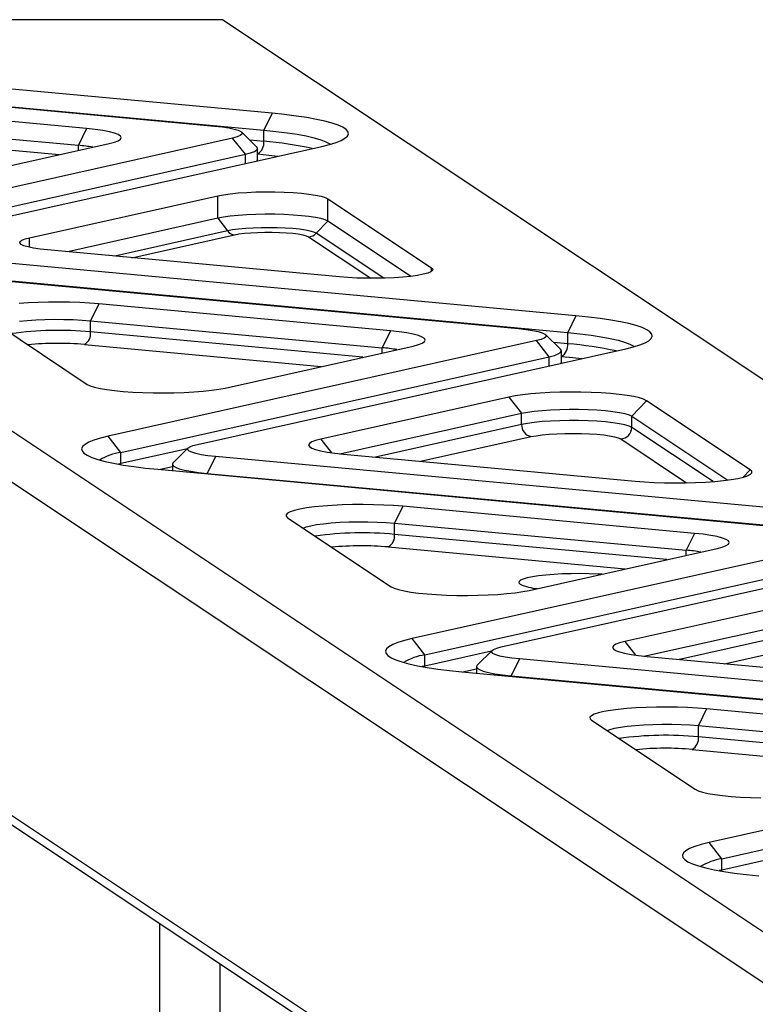
# Model space of a CAD drawing. Units: millimetres. Extents: x 17188 to 31371, y 10778 to 21097.
# Drawn here: x 23018 to 23212, y 18893 to 19153 of the extents above; entities that cross this region are included whole.
import ezdxf

# ---------------------------------------------------------------- set-up
doc = ezdxf.new("R2010")
doc.units = ezdxf.units.MM
doc.layers.add('Default', color=7, linetype='Continuous')

# ---------------------------------------------------------------- blocks, each defined once
blk = doc.blocks.new('SE7')
at = {"layer": 'Default', "color": 7, "linetype": 'Continuous'}
for p, q in [((23256.9, 18883.48), (22852.85, 19152.74)), ((23071.79, 19152.74), (22852.85, 19152.74)), ((23071.79, 19152.74), (23464.31, 18891.16)), ((22844.92, 19144.65), (23248.09, 18875.98)), ((23084.79, 19128.02), (22896.05, 19145.54)), ((22880.88, 19142.15), (23069.62, 19124.64)), ((22893.89, 19141.1), (23082.62, 19123.58)), ((23035.84, 19124), (22958.82, 19131.15)), ((23084.79, 19128.02), (23082.62, 19123.58)), ((23088.1, 19127.68), (23084.79, 19128.02)), ((23091.18, 19127.3), (23088.1, 19127.68)), ((22956.65, 19126.71), (23033.67, 19119.56)), ((23094, 19126.88), (23091.18, 19127.3)), ((23096.54, 19126.42), (23094, 19126.88)), ((23098.77, 19125.93), (23096.54, 19126.42)), ((23100.68, 19125.42), (23098.77, 19125.93)), ((23102.26, 19124.88), (23100.68, 19125.42)), ((23103.48, 19124.32), (23102.26, 19124.88)), ((23028.57, 19117.06), (22956.65, 19123.74)), ((23035.84, 19124), (23033.67, 19119.56)), ((23038.12, 19123.75), (23035.84, 19124)), ((23040.14, 19123.46), (23038.12, 19123.75)), ((23041.85, 19123.13), (23040.14, 19123.46)), ((23043.21, 19122.77), (23041.85, 19123.13)), ((23044.2, 19122.39), (23043.21, 19122.77)), ((23044.81, 19121.99), (23044.2, 19122.39)), ((23069.62, 19124.64), (23071.61, 19124.42)), ((23071.61, 19124.42), (23073.35, 19124.15)), ((23073.35, 19124.15), (23074.78, 19123.86)), ((23074.78, 19123.86), (23075.86, 19123.53)), ((23075.86, 19123.53), (23076.58, 19123.19)), ((23076.86, 19122.47), (23076.41, 19122.11)), ((23076.58, 19123.19), (23076.92, 19122.83)), ((23080.73, 19119.16), (23076.78, 19123.03)), ((23076.92, 19122.83), (23076.86, 19122.47)), ((23082.62, 19123.58), (23085.81, 19123.25)), ((23082.62, 19120.61), (23082.62, 19123.58)), ((23085.81, 19123.25), (23088.76, 19122.88)), ((23088.76, 19122.88), (23091.45, 19122.47)), ((23091.45, 19122.47), (23093.84, 19122.02)), ((23104.34, 19123.75), (23103.48, 19124.32)), ((23104.82, 19123.17), (23104.34, 19123.75)), ((23104.68, 19122), (23104.94, 19122.58)), ((23104.94, 19122.58), (23104.82, 19123.17)), ((23074.39, 19121.45), (22961.31, 19096.2)), ((22992.15, 19108.93), (23041.81, 19120.02)), ((23041.81, 19120.02), (23043.19, 19120.38)), ((23043.19, 19120.38), (23044.19, 19120.77)), ((23044.19, 19120.77), (23044.8, 19121.17)), ((23044.8, 19121.17), (23045, 19121.58)), ((23045, 19121.58), (23044.81, 19121.99)), ((23075.58, 19121.77), (23074.39, 19121.45)), ((23077.76, 19117.18), (23074.39, 19121.45)), ((23076.41, 19122.11), (23075.58, 19121.77)), ((23082.62, 19120.61), (23078.9, 19120.96)), ((23093.84, 19122.02), (23095.91, 19121.54)), ((23095.91, 19121.54), (23097.64, 19121.03)), ((23097.64, 19121.03), (23099.03, 19120.5)), ((23097.93, 19119.27), (23099.97, 19119.77)), ((23099.03, 19120.5), (23100.04, 19119.96)), ((23099.97, 19119.77), (23101.68, 19120.3)), ((23100.04, 19119.96), (23100.21, 19119.84)), ((23101.68, 19120.3), (23103.04, 19120.86)), ((23103.04, 19120.86), (23104.04, 19121.42)), ((23104.04, 19121.42), (23104.68, 19122)), ((22964.67, 19091.93), (23077.76, 19117.18)), ((22984.84, 19094.02), (23097.93, 19119.27)), ((23033.67, 19118.2), (23033.67, 19119.56)), ((23077.76, 19117.18), (23079.13, 19117.54)), ((23077.76, 19114.76), (23077.76, 19117.18)), ((23079.13, 19117.54), (23080.13, 19117.93)), ((23080.13, 19117.93), (23080.74, 19118.33)), ((23080.75, 19119.15), (23080.73, 19119.16)), ((23080.74, 19118.33), (23080.95, 19118.74)), ((23080.95, 19118.74), (23080.75, 19119.15)), ((23080.95, 19115.77), (23080.95, 19118.74)), ((23080.95, 19117.28), (23080.99, 19117.28)), ((23080.99, 19117.28), (23083.95, 19116.98)), ((23080.95, 19115.77), (23080.82, 19115.45)), ((23080.95, 19115.69), (23080.96, 19115.77)), ((23080.95, 19115.77), (23080.95, 19115.77)), ((23080.99, 19115.49), (23080.95, 19115.69)), ((23083.95, 19116.98), (23086.33, 19116.68)), ((23071.96, 19106.51), (23073.78, 19106.76)), ((23073.78, 19106.76), (23075.84, 19106.97)), ((23075.84, 19106.97), (23078.1, 19107.12)), ((23078.1, 19107.12), (23080.51, 19107.23)), ((23080.51, 19107.23), (23083, 19107.27)), ((23083, 19107.27), (23085.51, 19107.27)), ((23085.51, 19107.27), (23087.98, 19107.2)), ((23087.98, 19107.2), (23090.35, 19107.08)), ((23090.35, 19107.08), (23092.56, 19106.91)), ((23092.56, 19106.91), (23094.55, 19106.69)), ((23094.55, 19106.69), (23096.29, 19106.43)), ((23020.78, 19095.13), (23070.44, 19106.22)), ((23070.44, 19106.22), (23071.96, 19106.51)), ((23070.44, 19100.29), (23070.44, 19106.22)), ((23096.29, 19106.43), (23097.72, 19106.13)), ((23097.72, 19106.13), (23098.81, 19105.81)), ((23098.81, 19105.81), (23099.53, 19105.46)), ((23099.53, 19105.46), (23126.89, 19087.22)), ((23099.53, 19099.52), (23099.53, 19105.46)), ((23070.44, 19100.29), (23030.89, 19091.46)), ((23071.96, 19100.57), (23070.44, 19100.29)), ((23070.44, 19100.29), (23073.06, 19096.95)), ((23073.78, 19100.82), (23071.96, 19100.57)), ((23075.84, 19101.03), (23073.78, 19100.82)), ((23078.1, 19101.18), (23075.84, 19101.03)), ((23080.51, 19101.29), (23078.1, 19101.18)), ((23083, 19101.34), (23080.51, 19101.29)), ((23085.51, 19101.33), (23083, 19101.34)), ((23087.98, 19101.26), (23085.51, 19101.33)), ((23090.35, 19101.14), (23087.98, 19101.26)), ((23092.56, 19100.97), (23090.35, 19101.14)), ((23094.55, 19100.75), (23092.56, 19100.97)), ((23096.29, 19100.49), (23094.55, 19100.75)), ((23097.72, 19100.2), (23096.29, 19100.49)), ((23099.53, 19099.52), (23096.48, 19096.34)), ((23098.81, 19099.87), (23097.72, 19100.2)), ((23099.53, 19099.52), (23098.81, 19099.87)), ((23121.39, 19084.96), (23099.53, 19099.52)), ((23073.06, 19096.95), (23043.29, 19090.31)), ((23074.39, 19097.2), (23073.06, 19096.95)), ((23075.98, 19097.41), (23074.39, 19097.2)), ((23077.79, 19097.58), (23075.98, 19097.41)), ((23076.05, 19096.14), (23077.5, 19096.33)), ((23077.5, 19096.33), (23079.17, 19096.47)), ((23079.78, 19097.71), (23077.79, 19097.58)), ((23079.17, 19096.47), (23080.99, 19096.57)), ((23081.88, 19097.78), (23079.78, 19097.71)), ((23080.99, 19096.57), (23082.9, 19096.62)), ((23084.04, 19097.8), (23081.88, 19097.78)), ((23082.9, 19096.62), (23084.85, 19096.62)), ((23086.19, 19097.77), (23084.04, 19097.8)), ((23084.85, 19096.62), (23086.76, 19096.57)), ((23088.28, 19097.69), (23086.19, 19097.77)), ((23086.76, 19096.57), (23088.58, 19096.47)), ((23090.25, 19097.56), (23088.28, 19097.69)), ((23088.58, 19096.47), (23090.25, 19096.33)), ((23092.03, 19097.38), (23090.25, 19097.56)), ((23090.25, 19096.33), (23091.71, 19096.14)), ((23093.59, 19097.17), (23092.03, 19097.38)), ((23094.87, 19096.92), (23093.59, 19097.17)), ((23095.84, 19096.64), (23094.87, 19096.92)), ((23096.48, 19096.34), (23095.84, 19096.64)), ((23114.28, 19084.48), (23096.48, 19096.34)), ((23018.25, 19093.76), (23018.31, 19094.12)), ((23018.59, 19093.4), (23018.25, 19093.76)), ((23018.31, 19094.12), (23018.76, 19094.48)), ((23018.76, 19094.48), (23019.59, 19094.82)), ((23019.59, 19094.82), (23020.78, 19095.13)), ((23020.78, 19092.64), (23020.78, 19095.13)), ((23047.82, 19089.88), (23074.85, 19095.92)), ((23074.85, 19095.92), (23076.05, 19096.14)), ((23091.71, 19096.14), (23092.91, 19095.92)), ((23092.91, 19095.92), (23093.82, 19095.67)), ((23093.82, 19095.67), (23094.4, 19095.41)), ((23094.4, 19095.41), (23110.86, 19084.44)), ((23019.31, 19093.05), (23018.59, 19093.4)), ((23020.4, 19092.73), (23019.31, 19093.05)), ((23021.83, 19092.43), (23020.4, 19092.73)), ((23023.56, 19092.17), (23021.83, 19092.43)), ((23025.56, 19091.95), (23023.56, 19092.17)), ((23102.58, 19084.8), (23025.56, 19091.95)), ((23165.02, 19074.55), (22989.62, 19090.83)), ((22974.45, 19087.45), (23149.85, 19071.17)), ((22987.45, 19086.39), (23162.86, 19070.11)), ((23125.89, 19085.81), (23124.7, 19085.49)), ((23126.72, 19086.15), (23125.89, 19085.81)), ((23127.17, 19086.5), (23126.72, 19086.15)), ((23126.89, 19087.22), (23127.23, 19086.87)), ((23126.89, 19086.25), (23126.89, 19087.22)), ((23127.23, 19086.87), (23127.17, 19086.5)), ((23104.79, 19084.63), (23102.58, 19084.8)), ((23107.16, 19084.51), (23104.79, 19084.63)), ((23109.63, 19084.45), (23107.16, 19084.51)), ((23112.14, 19084.44), (23109.63, 19084.45)), ((23114.63, 19084.49), (23112.14, 19084.44)), ((23117.04, 19084.59), (23114.63, 19084.49)), ((23119.3, 19084.75), (23117.04, 19084.59)), ((23121.36, 19084.95), (23119.3, 19084.75)), ((23123.18, 19085.2), (23121.36, 19084.95)), ((23124.7, 19085.49), (23123.18, 19085.2)), ((23023.09, 19078.04), (23020.47, 19077.92)), ((23025.81, 19078.12), (23023.09, 19078.04)), ((23028.58, 19078.14), (23025.81, 19078.12)), ((23031.34, 19078.11), (23028.58, 19078.14)), ((23034.04, 19078.02), (23031.34, 19078.11)), ((23036.63, 19077.87), (23034.04, 19078.02)), ((23020.47, 19077.92), (23018, 19077.74)), ((23039.05, 19077.68), (23036.63, 19077.87)), ((23039.05, 19077.68), (23036.88, 19073.24)), ((23116.08, 19070.53), (23039.05, 19077.68)), ((23008.67, 19074.65), (23036.03, 19056.42)), ((23018.1, 19073.09), (23020.17, 19073.29)), ((23020.17, 19073.29), (23022.43, 19073.45)), ((23022.43, 19073.45), (23024.84, 19073.55)), ((23024.84, 19073.55), (23027.32, 19073.6)), ((23027.32, 19073.6), (23029.83, 19073.59)), ((23029.83, 19073.59), (23032.3, 19073.53)), ((23032.3, 19073.53), (23034.67, 19073.41)), ((23034.67, 19073.41), (23036.88, 19073.24)), ((23036.88, 19073.24), (23113.91, 19066.09)), ((23036.88, 19070.27), (23036.88, 19073.24)), ((23165.02, 19074.55), (23162.86, 19070.11)), ((23168.33, 19074.21), (23165.02, 19074.55)), ((23171.41, 19073.83), (23168.33, 19074.21)), ((23174.23, 19073.41), (23171.41, 19073.83)), ((23176.77, 19072.95), (23174.23, 19073.41)), ((23179.01, 19072.47), (23176.77, 19072.95)), ((23108.8, 19063.6), (23036.88, 19070.27)), ((23116.08, 19070.53), (23113.91, 19066.09)), ((23118.36, 19070.29), (23116.08, 19070.53)), ((23120.37, 19070), (23118.36, 19070.29)), ((23149.85, 19071.17), (23151.85, 19070.95)), ((23151.85, 19070.95), (23153.58, 19070.69)), ((23153.58, 19070.69), (23155.01, 19070.39)), ((23155.01, 19070.39), (23156.1, 19070.06)), ((23180.92, 19071.95), (23179.01, 19072.47)), ((23182.49, 19071.41), (23180.92, 19071.95)), ((23183.71, 19070.85), (23182.49, 19071.41)), ((23184.57, 19070.28), (23183.71, 19070.85)), ((23185.06, 19069.7), (23184.57, 19070.28)), ((23154.63, 19067.98), (23041.54, 19042.73)), ((23122.08, 19069.67), (23120.37, 19070)), ((23123.45, 19069.31), (23122.08, 19069.67)), ((23124.44, 19068.92), (23123.45, 19069.31)), ((23124.42, 19067.3), (23125.03, 19067.7)), ((23125.04, 19068.52), (23124.44, 19068.92)), ((23125.03, 19067.7), (23125.24, 19068.11)), ((23125.24, 19068.11), (23125.04, 19068.52)), ((23155.82, 19068.3), (23154.63, 19067.98)), ((23157.99, 19063.71), (23154.63, 19067.98)), ((23156.65, 19068.64), (23155.82, 19068.3)), ((23156.1, 19070.06), (23156.82, 19069.72)), ((23157.1, 19069), (23156.65, 19068.64)), ((23156.82, 19069.72), (23157.16, 19069.36)), ((23160.97, 19065.69), (23157.01, 19069.57)), ((23157.16, 19069.36), (23157.1, 19069)), ((23162.86, 19070.11), (23166.05, 19069.78)), ((23162.86, 19067.14), (23162.86, 19070.11)), ((23166.05, 19069.78), (23169, 19069.41)), ((23169, 19069.41), (23171.68, 19069)), ((23171.68, 19069), (23174.07, 19068.55)), ((23174.07, 19068.55), (23176.14, 19068.07)), ((23176.14, 19068.07), (23177.88, 19067.56)), ((23183.27, 19067.39), (23184.28, 19067.95)), ((23184.28, 19067.95), (23184.91, 19068.53)), ((23184.91, 19068.53), (23185.17, 19069.12)), ((23185.17, 19069.12), (23185.06, 19069.7)), ((23035.26, 19066.94), (23097.79, 19061.14)), ((23065.08, 19040.55), (23178.16, 19065.8)), ((23072.39, 19055.46), (23122.05, 19066.55)), ((23113.91, 19064.74), (23113.91, 19066.09)), ((23122.05, 19066.55), (23123.42, 19066.91)), ((23123.42, 19066.91), (23124.42, 19067.3)), ((23162.86, 19067.14), (23159.13, 19067.49)), ((23160.98, 19065.68), (23160.97, 19065.69)), ((23160.97, 19064.86), (23161.18, 19065.27)), ((23161.18, 19065.27), (23160.98, 19065.68)), ((23161.18, 19062.3), (23161.18, 19065.27)), ((23177.88, 19067.56), (23179.26, 19067.03)), ((23178.16, 19065.8), (23180.2, 19066.3)), ((23179.26, 19067.03), (23180.28, 19066.49)), ((23180.2, 19066.3), (23181.91, 19066.84)), ((23180.28, 19066.49), (23180.45, 19066.37)), ((23181.91, 19066.84), (23183.27, 19067.39)), ((23044.9, 19038.46), (23157.99, 19063.71)), ((23157.99, 19063.71), (23159.36, 19064.07)), ((23157.99, 19061.29), (23157.99, 19063.71)), ((23159.36, 19064.07), (23160.36, 19064.46)), ((23160.36, 19064.46), (23160.97, 19064.86)), ((23161.18, 19063.82), (23161.23, 19063.81)), ((23161.23, 19063.81), (23164.18, 19063.51)), ((23164.18, 19063.51), (23166.57, 19063.21)), ((23161.18, 19062.3), (23161.05, 19061.98)), ((23161.18, 19062.22), (23161.19, 19062.3)), ((23161.18, 19062.3), (23161.18, 19062.3)), ((23161.23, 19062.02), (23161.18, 19062.22)), ((23248.09, 18787.91), (22847.71, 19054.72)), ((23036.03, 19056.42), (23036.8, 19056.03)), ((23036.8, 19056.03), (23037.93, 19055.67)), ((23037.93, 19055.67), (23039.4, 19055.33)), ((23039.4, 19055.33), (23041.18, 19055.03)), ((23041.18, 19055.03), (23043.24, 19054.76)), ((23043.24, 19054.76), (23045.53, 19054.54)), ((23064.17, 19054.42), (23066.58, 19054.62)), ((23066.58, 19054.62), (23068.78, 19054.86)), ((23068.78, 19054.86), (23070.73, 19055.15)), ((23070.73, 19055.15), (23072.39, 19055.46)), ((23045.53, 19054.54), (23048.02, 19054.36)), ((23048.02, 19054.36), (23050.65, 19054.23)), ((23050.65, 19054.23), (23053.37, 19054.16)), ((23053.37, 19054.16), (23056.14, 19054.15)), ((23056.14, 19054.15), (23058.9, 19054.19)), ((23058.9, 19054.19), (23061.59, 19054.28)), ((23061.59, 19054.28), (23064.17, 19054.42)), ((23147.31, 19053.07), (23097.65, 19041.98)), ((23148.97, 19053.39), (23147.31, 19053.07)), ((23147.31, 19053.07), (23150.68, 19048.8)), ((23150.92, 19053.67), (23148.97, 19053.39)), ((23153.12, 19053.91), (23150.92, 19053.67)), ((23155.54, 19054.11), (23153.12, 19053.91)), ((23158.11, 19054.25), (23155.54, 19054.11)), ((23160.81, 19054.35), (23158.11, 19054.25)), ((23163.56, 19054.38), (23160.81, 19054.35)), ((23166.33, 19054.37), (23163.56, 19054.38)), ((23169.06, 19054.3), (23166.33, 19054.37)), ((23171.69, 19054.17), (23169.06, 19054.3)), ((23174.17, 19054), (23171.69, 19054.17)), ((23176.47, 19053.77), (23174.17, 19054)), ((23178.52, 19053.5), (23176.47, 19053.77)), ((23180.3, 19053.2), (23178.52, 19053.5)), ((23183.67, 19052.11), (23179.76, 19048.03)), ((23181.77, 19052.86), (23180.3, 19053.2)), ((23182.9, 19052.5), (23181.77, 19052.86)), ((23183.67, 19052.11), (23182.9, 19052.5)), ((23211.04, 19033.88), (23183.67, 19052.11)), ((23154.01, 19049.33), (23156.08, 19049.54)), ((23156.08, 19049.54), (23158.34, 19049.7)), ((23158.34, 19049.7), (23160.74, 19049.8)), ((23160.74, 19049.8), (23163.23, 19049.85)), ((23163.23, 19049.85), (23165.74, 19049.84)), ((23165.74, 19049.84), (23168.21, 19049.77)), ((23168.21, 19049.77), (23170.58, 19049.66)), ((23170.58, 19049.66), (23172.79, 19049.48)), ((23172.79, 19049.48), (23174.79, 19049.26)), ((23102.72, 19038.09), (23150.68, 19048.8)), ((23150.68, 19048.8), (23152.2, 19049.08)), ((23150.68, 19045.83), (23150.68, 19048.8)), ((23152.2, 19049.08), (23154.01, 19049.33)), ((23160.74, 19046.83), (23158.34, 19046.73)), ((23163.23, 19046.88), (23160.74, 19046.83)), ((23165.74, 19046.87), (23163.23, 19046.88)), ((23168.21, 19046.81), (23165.74, 19046.87)), ((23170.58, 19046.69), (23168.21, 19046.81)), ((23174.79, 19049.26), (23176.52, 19049)), ((23176.52, 19049), (23177.95, 19048.71)), ((23177.95, 19048.71), (23179.04, 19048.38)), ((23179.04, 19048.38), (23179.76, 19048.03)), ((23179.76, 19048.03), (23205.09, 19031.16)), ((23179.76, 19045.07), (23179.76, 19048.03)), ((22856.15, 19046.63), (23256.9, 18779.58)), ((23150.68, 19045.83), (23112.09, 19037.21)), ((23152.2, 19046.11), (23150.68, 19045.83)), ((23154.01, 19046.36), (23152.2, 19046.11)), ((23156.08, 19046.57), (23154.01, 19046.36)), ((23158.34, 19046.73), (23156.08, 19046.57)), ((23172.79, 19046.51), (23170.58, 19046.69)), ((23174.79, 19046.3), (23172.79, 19046.51)), ((23176.52, 19046.03), (23174.79, 19046.3)), ((23177.95, 19045.74), (23176.52, 19046.03)), ((23179.04, 19045.41), (23177.95, 19045.74)), ((23179.76, 19045.07), (23179.04, 19045.41)), ((23201.24, 19030.76), (23179.76, 19045.07)), ((23037.79, 19041.7), (23036.43, 19041.14)), ((23039.5, 19042.23), (23037.79, 19041.7)), ((23041.54, 19042.73), (23039.5, 19042.23)), ((23044.9, 19038.46), (23041.54, 19042.73)), ((23096.28, 19041.62), (23095.28, 19041.23)), ((23097.65, 19041.98), (23096.28, 19041.62)), ((23097.65, 19041.98), (23100.51, 19038.36)), ((23124.01, 19036.11), (23153.2, 19042.62)), ((23153.2, 19042.62), (23154.53, 19042.87)), ((23154.53, 19042.87), (23156.14, 19043.09)), ((23156.14, 19043.09), (23157.97, 19043.26)), ((23157.97, 19043.26), (23159.97, 19043.38)), ((23159.97, 19043.38), (23162.09, 19043.46)), ((23162.09, 19043.46), (23164.27, 19043.48)), ((23164.27, 19043.48), (23166.45, 19043.45)), ((23166.45, 19043.45), (23168.56, 19043.37)), ((23168.56, 19043.37), (23170.54, 19043.24)), ((23170.54, 19043.24), (23172.35, 19043.06)), ((23172.35, 19043.06), (23173.92, 19042.84)), ((23173.92, 19042.84), (23175.21, 19042.59)), ((23175.21, 19042.59), (23176.19, 19042.31)), ((23176.19, 19042.31), (23176.83, 19042.01)), ((23176.83, 19042.01), (23194.22, 19030.42)), ((23034.79, 19040), (23034.53, 19039.42)), ((23034.53, 19039.42), (23034.64, 19038.83)), ((23035.43, 19040.58), (23034.79, 19040)), ((23036.43, 19041.14), (23035.43, 19040.58)), ((23062.47, 19039.42), (23044.9, 19035.49)), ((23062.69, 19039.64), (23058.74, 19035.76)), ((23062.55, 19039.17), (23062.6, 19039.53)), ((23062.88, 19038.81), (23062.55, 19039.17)), ((23062.6, 19039.53), (23063.05, 19039.89)), ((23063.05, 19039.89), (23063.88, 19040.23)), ((23063.88, 19040.23), (23065.08, 19040.55)), ((23094.67, 19040.83), (23094.46, 19040.42)), ((23094.46, 19040.42), (23094.66, 19040.01)), ((23094.66, 19040.01), (23095.27, 19039.61)), ((23095.28, 19041.23), (23094.67, 19040.83)), ((23095.27, 19039.61), (23096.26, 19039.23)), ((23096.26, 19039.23), (23097.62, 19038.87)), ((23034.64, 19038.83), (23035.13, 19038.25)), ((23035.13, 19038.25), (23035.99, 19037.68)), ((23035.99, 19037.68), (23037.21, 19037.12)), ((23037.21, 19037.12), (23038.78, 19036.58)), ((23038.78, 19036.58), (23040.7, 19036.06)), ((23044.9, 19035.49), (23044.9, 19038.46)), ((23063.6, 19038.47), (23062.88, 19038.81)), ((23064.69, 19038.14), (23063.6, 19038.47)), ((23066.12, 19037.85), (23064.69, 19038.14)), ((23067.86, 19037.58), (23066.12, 19037.85)), ((23069.85, 19037.36), (23067.69, 19032.92)), ((23069.85, 19037.36), (23067.86, 19037.58)), ((23245.26, 19021.09), (23069.85, 19037.36)), ((23097.62, 19038.87), (23099.33, 19038.54)), ((23099.33, 19038.54), (23101.34, 19038.24)), ((23101.34, 19038.24), (23103.63, 19038)), ((23103.63, 19038), (23180.65, 19030.85)), ((23040.7, 19036.06), (23042.93, 19035.58)), ((23042.93, 19035.58), (23045.47, 19035.12)), ((23044.9, 19035.49), (23044.22, 19035.33)), ((23044.92, 19035.21), (23044.9, 19035.49)), ((23045.47, 19035.12), (23048.29, 19034.7)), ((23048.29, 19034.7), (23051.37, 19034.32)), ((23051.37, 19034.32), (23054.68, 19033.98)), ((23054.68, 19033.98), (23230.09, 19017.7)), ((23054.89, 19033.96), (23058.52, 19034.77)), ((23058.73, 19035.76), (23058.52, 19035.35)), ((23058.52, 19035.35), (23058.72, 19034.94)), ((23058.52, 19035.34), (23058.52, 19033.62)), ((23058.72, 19034.94), (23059.32, 19034.54)), ((23058.74, 19035.76), (23058.73, 19035.76)), ((23059.32, 19034.54), (23060.32, 19034.15)), ((23060.32, 19034.15), (23061.68, 19033.79)), ((23061.68, 19033.79), (23063.39, 19033.46)), ((23209.16, 19031.92), (23211.04, 19033.88)), ((23211.43, 19033.48), (23211.04, 19033.88)), ((23063.39, 19033.46), (23065.4, 19033.17)), ((23065.4, 19033.17), (23067.69, 19032.92)), ((23067.69, 19032.92), (23243.09, 19016.64)), ((23067.69, 19032.77), (23067.69, 19032.92)), ((23203.98, 19031.02), (23206.02, 19031.29)), ((23206.02, 19031.29), (23207.78, 19031.6)), ((23207.78, 19031.6), (23209.23, 19031.94)), ((23209.23, 19031.94), (23210.33, 19032.3)), ((23210.33, 19032.3), (23211.08, 19032.69)), ((23211.08, 19032.69), (23211.45, 19033.08)), ((23211.45, 19033.08), (23211.43, 19033.48)), ((23180.65, 19030.85), (23183.08, 19030.66)), ((23183.08, 19030.66), (23185.67, 19030.52)), ((23185.67, 19030.52), (23188.37, 19030.43)), ((23188.37, 19030.43), (23191.12, 19030.39)), ((23191.12, 19030.39), (23193.89, 19030.41)), ((23193.89, 19030.41), (23196.61, 19030.49)), ((23196.61, 19030.49), (23199.23, 19030.61)), ((23199.23, 19030.61), (23201.71, 19030.79)), ((23201.71, 19030.79), (23203.98, 19031.02)), ((23092.16, 19023.46), (23090.71, 19023.12)), ((23093.92, 19023.77), (23092.16, 19023.46)), ((23095.96, 19024.04), (23093.92, 19023.77)), ((23098.23, 19024.27), (23095.96, 19024.04)), ((23100.71, 19024.45), (23098.23, 19024.27)), ((23103.33, 19024.58), (23100.71, 19024.45)), ((23106.05, 19024.65), (23103.33, 19024.58)), ((23108.82, 19024.67), (23106.05, 19024.65)), ((23111.57, 19024.64), (23108.82, 19024.67)), ((23114.27, 19024.55), (23111.57, 19024.64)), ((23116.86, 19024.41), (23114.27, 19024.55)), ((23119.29, 19024.21), (23116.86, 19024.41)), ((23119.29, 19024.21), (23117.12, 19019.77)), ((23196.31, 19017.06), (23119.29, 19024.21)), ((23088.86, 19022.37), (23088.49, 19021.98)), ((23088.49, 19021.98), (23088.51, 19021.58)), ((23088.51, 19021.58), (23088.9, 19021.19)), ((23089.61, 19022.76), (23088.86, 19022.37)), ((23088.9, 19021.19), (23116.27, 19002.95)), ((23090.71, 19023.12), (23089.61, 19022.76)), ((23093.02, 19018.44), (23093.81, 19018.76)), ((23093.81, 19018.76), (23095, 19019.08)), ((23095, 19019.08), (23096.52, 19019.37)), ((23096.52, 19019.37), (23098.34, 19019.62)), ((23098.34, 19019.62), (23100.4, 19019.83)), ((23100.4, 19019.83), (23102.67, 19019.98)), ((23102.67, 19019.98), (23105.07, 19020.09)), ((23105.07, 19020.09), (23107.56, 19020.13)), ((23107.56, 19020.13), (23110.07, 19020.13)), ((23110.07, 19020.13), (23112.54, 19020.06)), ((23112.54, 19020.06), (23114.91, 19019.94)), ((23114.91, 19019.94), (23117.12, 19019.77)), ((23117.12, 19019.77), (23194.15, 19012.62)), ((23117.12, 19016.8), (23117.12, 19019.77)), ((23189.04, 19010.13), (23117.12, 19016.8)), ((23196.31, 19017.06), (23194.15, 19012.62)), ((23198.6, 19016.82), (23196.31, 19017.06)), ((23200.61, 19016.53), (23198.6, 19016.82)), ((23202.32, 19016.2), (23200.61, 19016.53)), ((23203.68, 19015.84), (23202.32, 19016.2)), ((23204.67, 19015.45), (23203.68, 19015.84)), ((23115.49, 19013.47), (23178.02, 19007.67)), ((23234.86, 19014.51), (23121.78, 18989.26)), ((23152.63, 19002), (23202.29, 19013.08)), ((23202.29, 19013.08), (23203.66, 19013.44)), ((23203.66, 19013.44), (23204.66, 19013.83)), ((23204.66, 19013.83), (23205.27, 19014.23)), ((23205.28, 19015.05), (23204.67, 19015.45)), ((23205.27, 19014.23), (23205.48, 19014.64)), ((23205.48, 19014.64), (23205.28, 19015.05)), ((23145.31, 18987.08), (23258.4, 19012.33)), ((23194.15, 19011.27), (23194.15, 19012.62)), ((23125.14, 18984.99), (23238.23, 19010.24)), ((23152.17, 19005.32), (23151.1, 19005.01)), ((23153.54, 19005.6), (23152.17, 19005.32)), ((23155.18, 19005.85), (23153.54, 19005.6)), ((23157.07, 19006.06), (23155.18, 19005.85)), ((23159.15, 19006.23), (23157.07, 19006.06)), ((23161.39, 19006.35), (23159.15, 19006.23)), ((23163.73, 19006.42), (23161.39, 19006.35)), ((23166.11, 19006.44), (23163.73, 19006.42)), ((23168.5, 19006.41), (23166.11, 19006.44)), ((23170.82, 19006.33), (23168.5, 19006.41)), ((23171.82, 19006.28), (23170.82, 19006.33)), ((23116.27, 19002.95), (23117.04, 19002.57)), ((23117.04, 19002.57), (23118.17, 19002.2)), ((23149.99, 19004.34), (23149.96, 19004)), ((23149.96, 19004), (23150.29, 19003.65)), ((23150.37, 19004.68), (23149.99, 19004.34)), ((23151.1, 19005.01), (23150.37, 19004.68)), ((23118.17, 19002.2), (23119.64, 19001.86)), ((23119.64, 19001.86), (23121.42, 19001.56)), ((23121.42, 19001.56), (23123.47, 19001.29)), ((23123.47, 19001.29), (23125.77, 19001.07)), ((23125.77, 19001.07), (23128.25, 19000.89)), ((23128.25, 19000.89), (23130.88, 19000.77)), ((23130.88, 19000.77), (23133.61, 19000.69)), ((23133.61, 19000.69), (23136.38, 19000.68)), ((23136.38, 19000.68), (23139.13, 19000.72)), ((23139.13, 19000.72), (23141.83, 19000.81)), ((23141.83, 19000.81), (23144.4, 19000.96)), ((23144.4, 19000.96), (23146.82, 19001.15)), ((23146.82, 19001.15), (23149.02, 19001.39)), ((23149.02, 19001.39), (23150.97, 19001.68)), ((23150.97, 19001.68), (23152.63, 19002)), ((23227.55, 18999.6), (23177.89, 18988.51)), ((23182.95, 18984.62), (23230.91, 18995.33)), ((23230.91, 18992.36), (23192.33, 18983.74)), ((23115.66, 18987.11), (23115.03, 18986.53)), ((23116.66, 18987.68), (23115.66, 18987.11)), ((23118.03, 18988.23), (23116.66, 18987.68)), ((23119.74, 18988.76), (23118.03, 18988.23)), ((23121.78, 18989.26), (23119.74, 18988.76)), ((23125.14, 18984.99), (23121.78, 18989.26)), ((23144.12, 18986.76), (23145.31, 18987.08)), ((23174.91, 18987.36), (23174.7, 18986.95)), ((23175.52, 18987.76), (23174.91, 18987.36)), ((23176.52, 18988.15), (23175.52, 18987.76)), ((23177.89, 18988.51), (23176.52, 18988.15)), ((23177.89, 18988.51), (23180.74, 18984.89)), ((23204.24, 18982.64), (23233.43, 18989.16)), ((23115.03, 18986.53), (23114.77, 18985.95)), ((23114.77, 18985.95), (23114.88, 18985.36)), ((23114.88, 18985.36), (23115.37, 18984.78)), ((23115.37, 18984.78), (23116.23, 18984.21)), ((23142.7, 18985.95), (23125.14, 18982.02)), ((23125.14, 18982.02), (23125.14, 18984.99)), ((23142.93, 18986.17), (23138.97, 18982.29)), ((23142.78, 18985.7), (23142.84, 18986.06)), ((23143.12, 18985.35), (23142.78, 18985.7)), ((23142.84, 18986.06), (23143.29, 18986.42)), ((23143.84, 18985), (23143.12, 18985.35)), ((23143.29, 18986.42), (23144.12, 18986.76)), ((23144.93, 18984.67), (23143.84, 18985)), ((23146.36, 18984.38), (23144.93, 18984.67)), ((23148.09, 18984.12), (23146.36, 18984.38)), ((23174.7, 18986.95), (23174.9, 18986.54)), ((23174.9, 18986.54), (23175.5, 18986.14)), ((23175.5, 18986.14), (23176.49, 18985.76)), ((23176.49, 18985.76), (23177.86, 18985.4)), ((23177.86, 18985.4), (23179.56, 18985.07)), ((23179.56, 18985.07), (23181.58, 18984.78)), ((23181.58, 18984.78), (23183.86, 18984.53)), ((23183.86, 18984.53), (23260.89, 18977.38)), ((23116.23, 18984.21), (23117.45, 18983.65)), ((23117.45, 18983.65), (23119.02, 18983.11)), ((23119.02, 18983.11), (23120.93, 18982.6)), ((23120.93, 18982.6), (23123.17, 18982.11)), ((23123.17, 18982.11), (23125.71, 18981.65)), ((23125.14, 18982.02), (23124.45, 18981.87)), ((23125.15, 18981.74), (23125.14, 18982.02)), ((23138.97, 18982.29), (23138.76, 18981.88)), ((23138.76, 18981.88), (23138.96, 18981.47)), ((23138.76, 18981.87), (23138.76, 18980.15)), ((23138.97, 18982.29), (23138.97, 18982.29)), ((23150.09, 18983.9), (23147.92, 18979.45)), ((23150.09, 18983.9), (23148.09, 18984.12)), ((23325.49, 18967.62), (23150.09, 18983.9)), ((23125.71, 18981.65), (23128.53, 18981.23)), ((23128.53, 18981.23), (23131.61, 18980.85)), ((23131.61, 18980.85), (23134.92, 18980.51)), ((23134.92, 18980.51), (23310.32, 18964.23)), ((23135.13, 18980.49), (23138.76, 18981.3)), ((23138.96, 18981.47), (23139.56, 18981.07)), ((23139.56, 18981.07), (23140.55, 18980.68)), ((23140.55, 18980.68), (23141.92, 18980.32)), ((23141.92, 18980.32), (23143.62, 18979.99)), ((23143.62, 18979.99), (23145.64, 18979.7)), ((23145.64, 18979.7), (23147.92, 18979.45)), ((23147.92, 18979.45), (23323.33, 18963.17)), ((23147.92, 18979.3), (23147.92, 18979.45)), ((23169.1, 18968.91), (23168.73, 18968.51)), ((23169.84, 18969.29), (23169.1, 18968.91)), ((23170.95, 18969.65), (23169.84, 18969.29)), ((23172.39, 18969.99), (23170.95, 18969.65)), ((23174.15, 18970.3), (23172.39, 18969.99)), ((23176.19, 18970.57), (23174.15, 18970.3)), ((23178.47, 18970.8), (23176.19, 18970.57)), ((23180.94, 18970.98), (23178.47, 18970.8)), ((23183.56, 18971.11), (23180.94, 18970.98)), ((23186.28, 18971.18), (23183.56, 18971.11)), ((23189.05, 18971.2), (23186.28, 18971.18)), ((23191.81, 18971.17), (23189.05, 18971.2)), ((23194.51, 18971.08), (23191.81, 18971.17)), ((23197.1, 18970.94), (23194.51, 18971.08)), ((23199.52, 18970.74), (23197.1, 18970.94)), ((23199.52, 18970.74), (23197.36, 18966.3)), ((23276.55, 18963.6), (23199.52, 18970.74)), ((23168.73, 18968.51), (23168.74, 18968.11)), ((23168.74, 18968.11), (23169.14, 18967.72)), ((23169.14, 18967.72), (23196.5, 18949.48)), ((23178.58, 18966.15), (23180.64, 18966.36)), ((23180.64, 18966.36), (23182.9, 18966.51)), ((23182.9, 18966.51), (23185.31, 18966.62)), ((23185.31, 18966.62), (23187.8, 18966.67)), ((23187.8, 18966.67), (23190.31, 18966.66)), ((23190.31, 18966.66), (23192.78, 18966.59)), ((23192.78, 18966.59), (23195.15, 18966.47)), ((23195.15, 18966.47), (23197.36, 18966.3)), ((23197.36, 18966.3), (23274.38, 18959.15)), ((23197.36, 18963.33), (23197.36, 18966.3)), ((23173.25, 18964.97), (23174.05, 18965.3)), ((23174.05, 18965.3), (23175.24, 18965.61)), ((23175.24, 18965.61), (23176.76, 18965.9)), ((23176.76, 18965.9), (23178.58, 18966.15)), ((23269.28, 18956.66), (23197.36, 18963.33)), ((23315.1, 18961.05), (23200.15, 18935.38)), ((23195.73, 18960), (23258.26, 18954.2)), ((23203.52, 18931.11), (23318.46, 18956.78)), ((23196.5, 18949.48), (23197.27, 18949.1)), ((23197.27, 18949.1), (23198.4, 18948.73)), ((23198.4, 18948.73), (23199.87, 18948.39)), ((23199.87, 18948.39), (23201.65, 18948.09)), ((23201.65, 18948.09), (23203.71, 18947.82)), ((23203.71, 18947.82), (23206, 18947.6)), ((23206, 18947.6), (23208.49, 18947.42)), ((23208.49, 18947.42), (23211.12, 18947.3)), ((23211.12, 18947.3), (23213.84, 18947.23)), ((23200.15, 18935.38), (23198.11, 18934.87)), ((23203.52, 18931.11), (23200.15, 18935.38)), ((23193.4, 18932.65), (23193.14, 18932.06)), ((23194.04, 18933.23), (23193.4, 18932.65)), ((23195.04, 18933.79), (23194.04, 18933.23)), ((23196.4, 18934.34), (23195.04, 18933.79)), ((23198.11, 18934.87), (23196.4, 18934.34)), ((23193.14, 18932.06), (23193.26, 18931.48)), ((23193.26, 18931.48), (23193.74, 18930.9)), ((23193.74, 18930.9), (23194.6, 18930.33)), ((23194.6, 18930.33), (23195.82, 18929.77)), ((23195.82, 18929.77), (23197.4, 18929.23)), ((23221.08, 18932.06), (23203.52, 18928.14)), ((23203.52, 18928.14), (23203.52, 18931.11)), ((23197.4, 18929.23), (23199.31, 18928.71)), ((23199.31, 18928.71), (23201.54, 18928.22)), ((23201.54, 18928.22), (23204.08, 18927.77)), ((23203.52, 18928.14), (23202.83, 18927.98)), ((23203.53, 18927.86), (23203.52, 18928.14)), ((23204.08, 18927.77), (23206.9, 18927.35)), ((23206.9, 18927.35), (23209.98, 18926.96)), ((23209.98, 18926.96), (23213.29, 18926.62)), ((23055.12, 18914.04), (23051.64, 17179.71)), ((23070, 18356.15), (23071.1, 18903.39))]:
    blk.add_line(p, q, dxfattribs=at)
for centre, radius, start, end in [((23079.31, 19120.17), 3.34, 300.3234, 7.6613), ((23075.19, 19027.35), 93.56, 77.5295, 85.4418), ((23030.05, 19076.74), 42.97, 80.0094, 85.1664), ((23075.16, 19098.52), 2.62, 216.6707, 263.071), ((23094.29, 19098.41), 3.01, 272.0576, 316.445), ((23028.35, 18981.4), 89.28, 84.5165, 97.9967), ((23033.57, 19069.82), 3.34, 300.2946, 7.69), ((23028.25, 18987.04), 80.21, 84.9847, 95.6397), ((23110.24, 19022.87), 43.38, 80.0335, 85.1424), ((23159.54, 19066.7), 3.34, 300.2947, 7.6901), ((23155.42, 18973.9), 93.54, 77.5286, 85.4427), ((23153.76, 19045.67), 3.09, 177.0003, 259.426), ((23176.7, 19045.06), 3.06, 272.4181, 0.0175), ((23047.54, 19022.21), 16.46, 99.1995, 120.1846), ((23108.59, 18927.93), 89.28, 84.5165, 97.9969), ((23113.81, 19016.35), 3.34, 300.2941, 7.6904), ((23108.48, 18933.57), 80.21, 84.9849, 95.6395), ((23190.53, 18969.83), 42.94, 80.0075, 85.1684), ((23155.82, 19015.7), 13.26, 245.3443, 265.6428), ((23127.77, 18968.75), 16.45, 99.195, 120.1924), ((23188.82, 18874.46), 89.28, 84.5166, 97.9967), ((23194.04, 18962.89), 3.34, 300.3039, 7.6674), ((23188.72, 18880.1), 80.21, 84.9851, 95.6393), ((23206.14, 18914.87), 16.45, 99.1946, 120.1926)]:
    blk.add_arc(centre, radius, start, end, dxfattribs=at)
blk = doc.blocks.new('SE6')
at = {"layer": 'Default'}
blk.add_blockref('SE7', (0, 0), dxfattribs=at)
blk = doc.blocks.new('SE3')
blk.add_blockref('SE6', (0, 0))
blk = doc.blocks.new('SE2')
at = {"layer": 'Default'}
blk.add_blockref('SE3', (0, 0), dxfattribs=at)
blk = doc.blocks.new('SE1')
blk.add_blockref('SE2', (0, 0))
blk = doc.blocks.new('SE')
at = {"layer": 'Default'}
blk.add_blockref('SE1', (0, 0), dxfattribs=at)

msp = doc.modelspace()

# ---------------------------------------------------------------- block references
msp.add_blockref('SE', (0, 0))

doc.saveas('drawing.dxf')
